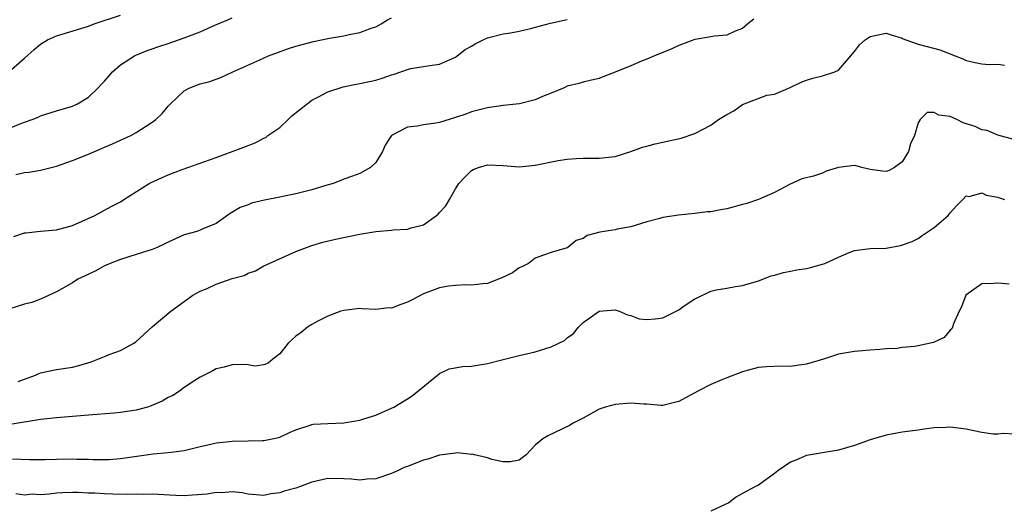
# Model space of a CAD drawing. Units: inches. Extents: x 2577000 to 2580000, y 1539000 to 1542000.
# Drawn here: x 2578490 to 2578614, y 1539333 to 1539394 of the extents above; entities that cross this region are included whole.
import ezdxf

# ---------------------------------------------------------------- set-up
doc = ezdxf.new("R2010")
doc.units = ezdxf.units.IN
doc.header["$MEASUREMENT"] = 0
doc.layers.add('LD25771539_2ft', color=43, linetype='Continuous')

msp = doc.modelspace()

# ---------------------------------------------------------------- linework, layer by layer
at = {"layer": 'LD25771539_2ft'}
for points, elevation in [([(2578489, 1539387), (2578491, 1539388.69), (2578492.2, 1539389.8), (2578493, 1539390.44), (2578493.87, 1539391), (2578495, 1539391.51), (2578495.7, 1539391.7), (2578498.6, 1539392.6), (2578499, 1539392.73), (2578499.72, 1539393), (2578503, 1539394.1)], 7240), ([(2578489, 1539379.89), (2578490.51, 1539380.51), (2578491, 1539380.67), (2578491.93, 1539381), (2578492.7, 1539381.3), (2578493, 1539381.46), (2578495, 1539382.1), (2578497, 1539382.7), (2578497.62, 1539383), (2578499, 1539383.83), (2578500.22, 1539385), (2578500.59, 1539385.41), (2578501, 1539385.81), (2578501.54, 1539386.46), (2578502.03, 1539387), (2578503, 1539387.85), (2578504.76, 1539389), (2578504.92, 1539389.08), (2578506.34, 1539389.66), (2578507, 1539389.86), (2578507.83, 1539390.17), (2578509, 1539390.55), (2578511, 1539391.23), (2578513, 1539392), (2578514.82, 1539392.82), (2578516.49, 1539393.51), (2578517, 1539393.76)], 7238), ([(2578582.42, 1539393.58), (2578581.66, 1539393), (2578581, 1539392.43), (2578580.08, 1539392.08), (2578579, 1539391.58), (2578577.46, 1539391.46), (2578577, 1539391.36), (2578575.05, 1539391.05), (2578574.89, 1539391), (2578573, 1539390.28), (2578572.13, 1539389.87), (2578569.95, 1539389), (2578569, 1539388.58), (2578568.32, 1539388.32), (2578567, 1539387.74), (2578565, 1539386.95), (2578563.59, 1539386.41), (2578563, 1539386.16), (2578562.07, 1539385.93), (2578561, 1539385.71), (2578560.46, 1539385.54), (2578559, 1539385.21), (2578558.61, 1539385), (2578557, 1539384.31), (2578555.91, 1539383.91), (2578555, 1539383.48), (2578553.02, 1539382.98), (2578551, 1539382.76), (2578549, 1539382.49), (2578547, 1539381.97), (2578546.3, 1539381.7), (2578545, 1539381.26), (2578543, 1539380.64), (2578542.55, 1539380.55), (2578541, 1539380.35), (2578540.19, 1539380.19), (2578539, 1539380.07), (2578537, 1539379), (2578536.18, 1539377.82), (2578535.84, 1539377), (2578535, 1539375.62), (2578534.35, 1539375), (2578533, 1539374.25), (2578532.09, 1539373.91), (2578531, 1539373.55), (2578530.63, 1539373.37), (2578529.67, 1539373), (2578528.74, 1539372.74), (2578527, 1539372.2), (2578525, 1539371.71), (2578523.37, 1539371.37), (2578523, 1539371.31), (2578521.07, 1539370.93), (2578519.45, 1539370.55), (2578519, 1539370.35), (2578518.02, 1539369.98), (2578516.77, 1539369.23), (2578515, 1539368), (2578513.27, 1539367.27), (2578513, 1539367.14), (2578512.6, 1539367), (2578511, 1539366.56), (2578509, 1539365.67), (2578508.56, 1539365.44), (2578507.61, 1539365), (2578507, 1539364.74), (2578505, 1539364.1), (2578503, 1539363.49), (2578501.7, 1539363), (2578501, 1539362.67), (2578499.92, 1539362.08), (2578498.58, 1539361.42), (2578497.66, 1539361), (2578497, 1539360.57), (2578495, 1539359.43), (2578493, 1539358.52), (2578491.89, 1539358.11), (2578491, 1539357.89), (2578489, 1539357.27)], 7232), ([(2578489.65, 1539366.35), (2578491, 1539366.81), (2578491.16, 1539366.84), (2578493, 1539367.05), (2578495, 1539367.21), (2578497, 1539367.74), (2578499.79, 1539369), (2578501.86, 1539370.14), (2578503, 1539370.72), (2578503.42, 1539371), (2578506.62, 1539373), (2578506.87, 1539373.13), (2578509, 1539374.07), (2578510.75, 1539374.75), (2578515, 1539376.25), (2578518.46, 1539377.54), (2578519, 1539377.78), (2578519.89, 1539378.11), (2578521, 1539378.69), (2578521.22, 1539378.78), (2578521.5, 1539379), (2578523, 1539380.03), (2578524.04, 1539381), (2578524.51, 1539381.49), (2578526.41, 1539383), (2578527, 1539383.43), (2578527.85, 1539383.85), (2578529, 1539384.47), (2578530.91, 1539385.09), (2578532.56, 1539385.44), (2578533, 1539385.51), (2578534.21, 1539385.79), (2578535, 1539385.95), (2578535.81, 1539386.19), (2578537, 1539386.61), (2578537.32, 1539386.68), (2578539, 1539387.29), (2578539.4, 1539387.4), (2578541, 1539387.65), (2578541.8, 1539387.8), (2578543, 1539387.94), (2578545, 1539388.84), (2578545.23, 1539389), (2578546.22, 1539389.78), (2578547, 1539390.22), (2578547.49, 1539390.51), (2578548.49, 1539391), (2578549, 1539391.23), (2578551, 1539391.75), (2578551.89, 1539391.89), (2578553, 1539392.09), (2578554.4, 1539392.4), (2578556.93, 1539393.07), (2578559, 1539393.54)], 7234), ([(2578489.88, 1539374.12), (2578491, 1539374.36), (2578491.58, 1539374.42), (2578493, 1539374.67), (2578495, 1539375.16), (2578497, 1539375.89), (2578499, 1539376.69), (2578500.63, 1539377.37), (2578501, 1539377.56), (2578502.03, 1539377.97), (2578503, 1539378.45), (2578503.4, 1539378.6), (2578504.32, 1539379), (2578505, 1539379.39), (2578506.14, 1539380.14), (2578507, 1539380.68), (2578507.43, 1539381), (2578508.24, 1539381.76), (2578509, 1539382.68), (2578509.29, 1539383), (2578511, 1539384.62), (2578511.69, 1539385), (2578512.65, 1539385.35), (2578513, 1539385.49), (2578514.21, 1539385.79), (2578515.67, 1539386.33), (2578517.1, 1539387), (2578520.5, 1539388.5), (2578521.58, 1539389), (2578524.07, 1539389.93), (2578525, 1539390.2), (2578527.21, 1539390.79), (2578529.2, 1539391.2), (2578531, 1539391.49), (2578531.68, 1539391.68), (2578533, 1539391.91), (2578534.44, 1539392.44), (2578535, 1539392.62), (2578535.68, 1539393), (2578536.48, 1539393.52), (2578537, 1539393.77)], 7236), ([(2578490.18, 1539348.18), (2578492.36, 1539349), (2578492.79, 1539349.21), (2578493, 1539349.3), (2578495, 1539349.72), (2578497, 1539350), (2578497.8, 1539350.2), (2578499.33, 1539350.67), (2578501, 1539351.34), (2578501.6, 1539351.6), (2578503, 1539352.1), (2578504.69, 1539353), (2578504.88, 1539353.12), (2578507, 1539355.06), (2578509.33, 1539357), (2578511, 1539358.22), (2578511.44, 1539358.56), (2578512.08, 1539359), (2578513, 1539359.51), (2578513.87, 1539359.87), (2578515, 1539360.38), (2578517, 1539361.09), (2578518.51, 1539361.49), (2578519, 1539361.76), (2578519.95, 1539362.05), (2578521, 1539362.67), (2578521.65, 1539363), (2578525, 1539364.47), (2578526.35, 1539365), (2578527, 1539365.23), (2578528.36, 1539365.64), (2578529.96, 1539366.04), (2578533, 1539366.65), (2578535, 1539366.99), (2578537, 1539367.16), (2578537.19, 1539367.19), (2578539, 1539367.27), (2578539.43, 1539367.43), (2578541, 1539367.81), (2578542.63, 1539369), (2578542.83, 1539369.17), (2578543, 1539369.38), (2578543.78, 1539370.22), (2578544.25, 1539371), (2578545, 1539372.33), (2578545.44, 1539373), (2578546.19, 1539373.81), (2578547, 1539374.62), (2578547.24, 1539374.76), (2578547.87, 1539375), (2578549, 1539375.32), (2578551, 1539375.25), (2578553, 1539375.11), (2578555, 1539375.31), (2578557.88, 1539375.88), (2578559, 1539376.03), (2578560.13, 1539376.13), (2578561, 1539376.17), (2578563, 1539376.18), (2578565, 1539376.4), (2578567, 1539377.01), (2578568.45, 1539377.55), (2578569, 1539377.68), (2578570.02, 1539377.98), (2578571, 1539378.16), (2578573.3, 1539378.7), (2578575, 1539379.27), (2578577, 1539380.29), (2578577.99, 1539381), (2578578.59, 1539381.41), (2578579, 1539381.66), (2578579.88, 1539382.12), (2578581, 1539382.9), (2578584.05, 1539384.05), (2578585, 1539384.2), (2578586.97, 1539385.03), (2578588.32, 1539385.68), (2578589, 1539385.94), (2578589.8, 1539386.2), (2578591, 1539386.47), (2578592.57, 1539387), (2578593, 1539387.2), (2578594.57, 1539389), (2578594.75, 1539389.25), (2578595, 1539389.53), (2578595.63, 1539390.37), (2578596.37, 1539391), (2578597, 1539391.42), (2578599, 1539391.82), (2578599.63, 1539391.63), (2578601, 1539391.2), (2578601.13, 1539391.13), (2578601.45, 1539391), (2578603, 1539390.47), (2578605.73, 1539389.73), (2578608.61, 1539388.61), (2578609, 1539388.41), (2578610.14, 1539388.14), (2578611, 1539388.01), (2578611.91, 1539387.91), (2578613, 1539387.94), (2578613.81, 1539387.81)], 7230), ([(2578615, 1539378.5), (2578613, 1539379.05), (2578611.63, 1539379.63), (2578611, 1539379.71), (2578610.13, 1539380.13), (2578608.62, 1539380.62), (2578607.85, 1539381), (2578607, 1539381.38), (2578605.58, 1539381.58), (2578605, 1539381.9), (2578604.11, 1539381.89), (2578603.27, 1539381), (2578603, 1539380.59), (2578602.53, 1539379), (2578602.03, 1539377.97), (2578601.79, 1539377), (2578601, 1539375.73), (2578600.03, 1539375), (2578599.36, 1539374.64), (2578599, 1539374.51), (2578598.54, 1539374.54), (2578597, 1539374.76), (2578595.94, 1539375), (2578595.23, 1539375.23), (2578595, 1539375.27), (2578593, 1539374.99), (2578591.46, 1539374.54), (2578591, 1539374.31), (2578589.9, 1539373.9), (2578588.4, 1539373.6), (2578586.87, 1539372.87), (2578585, 1539371.89), (2578582.98, 1539371), (2578581.52, 1539370.48), (2578581, 1539370.37), (2578579.94, 1539370.06), (2578579, 1539369.82), (2578578.28, 1539369.72), (2578577, 1539369.47), (2578576.56, 1539369.44), (2578575, 1539369.25), (2578572.96, 1539369.04), (2578571, 1539368.76), (2578570.63, 1539368.63), (2578569, 1539368.2), (2578567, 1539367.56), (2578565.28, 1539367.28), (2578565, 1539367.21), (2578563.1, 1539366.9), (2578561.5, 1539366.5), (2578561, 1539366.13), (2578560.12, 1539365.88), (2578559.08, 1539365), (2578559, 1539364.95), (2578557, 1539364.35), (2578556.04, 1539364.04), (2578555, 1539363.64), (2578554.15, 1539363), (2578553.4, 1539362.6), (2578553, 1539362.42), (2578552.17, 1539361.83), (2578550.83, 1539361.17), (2578549, 1539360.48), (2578548.44, 1539360.44), (2578547, 1539360.25), (2578546.3, 1539360.3), (2578545, 1539360.23), (2578544.14, 1539360.14), (2578543, 1539359.93), (2578541, 1539359.2), (2578539.58, 1539358.42), (2578539, 1539358.14), (2578538.14, 1539357.86), (2578537, 1539357.39), (2578536.59, 1539357.41), (2578535, 1539357.23), (2578533.3, 1539357.3), (2578533, 1539357.35), (2578531, 1539357.11), (2578530.65, 1539357), (2578529, 1539356.37), (2578527.77, 1539355.77), (2578527, 1539355.36), (2578526.46, 1539355), (2578525.66, 1539354.34), (2578525, 1539353.88), (2578524.55, 1539353.45), (2578524.03, 1539353), (2578523, 1539351.68), (2578522.09, 1539351), (2578521.51, 1539350.49), (2578521, 1539350.28), (2578519.87, 1539350.13), (2578519, 1539350.27), (2578518.35, 1539350.35), (2578517, 1539350.28), (2578516.02, 1539349.98), (2578515, 1539349.77), (2578514.51, 1539349.49), (2578513, 1539348.75), (2578512.34, 1539348.34), (2578511, 1539347.44), (2578510.4, 1539347), (2578509.57, 1539346.43), (2578509, 1539346.19), (2578508.25, 1539345.75), (2578506.85, 1539345.15), (2578506.39, 1539345), (2578505, 1539344.61), (2578503, 1539344.32), (2578502.24, 1539344.24), (2578499, 1539343.97), (2578495, 1539343.67), (2578493, 1539343.44), (2578489.19, 1539342.81)], 7228), ([(2578489.48, 1539338.52), (2578491.59, 1539338.41), (2578493.59, 1539338.41), (2578495, 1539338.46), (2578497, 1539338.51), (2578497.53, 1539338.47), (2578499, 1539338.47), (2578499.58, 1539338.42), (2578501.58, 1539338.42), (2578503, 1539338.54), (2578507.12, 1539339.12), (2578509, 1539339.29), (2578509.37, 1539339.37), (2578511, 1539339.55), (2578513, 1539340.05), (2578514.34, 1539340.34), (2578515, 1539340.53), (2578516.69, 1539340.69), (2578517, 1539340.74), (2578519, 1539340.76), (2578520.82, 1539340.82), (2578521, 1539340.81), (2578522.02, 1539341), (2578522.83, 1539341.17), (2578523, 1539341.24), (2578524.19, 1539341.81), (2578525, 1539342.16), (2578526.68, 1539342.68), (2578527, 1539342.81), (2578527.15, 1539342.85), (2578529, 1539342.96), (2578531, 1539343.01), (2578533, 1539343.34), (2578533.52, 1539343.52), (2578535, 1539343.98), (2578537, 1539344.85), (2578537.27, 1539345), (2578539, 1539346.01), (2578539.58, 1539346.42), (2578542.75, 1539349), (2578543, 1539349.19), (2578544.23, 1539349.77), (2578545.93, 1539350.07), (2578547, 1539350.14), (2578547.75, 1539350.25), (2578549, 1539350.46), (2578550.97, 1539350.97), (2578553, 1539351.46), (2578555, 1539351.9), (2578556.35, 1539352.35), (2578557, 1539352.53), (2578558.66, 1539353.34), (2578559, 1539353.67), (2578559.8, 1539354.2), (2578560.41, 1539355), (2578561, 1539355.59), (2578563, 1539357.02), (2578565, 1539357.18), (2578565.54, 1539357), (2578566.55, 1539356.55), (2578567, 1539356.48), (2578568.04, 1539356.04), (2578569, 1539355.95), (2578570.03, 1539356.03), (2578571, 1539356.19), (2578572.66, 1539357), (2578573, 1539357.19), (2578573.66, 1539357.66), (2578575, 1539358.57), (2578575.31, 1539358.69), (2578577, 1539359.52), (2578577.67, 1539359.67), (2578579, 1539359.91), (2578580.09, 1539360.09), (2578581, 1539360.21), (2578583, 1539360.79), (2578584.57, 1539361.43), (2578585, 1539361.53), (2578586.13, 1539361.87), (2578587, 1539362.02), (2578587.81, 1539362.19), (2578589, 1539362.37), (2578589.51, 1539362.49), (2578591, 1539362.88), (2578591.31, 1539363), (2578593, 1539363.77), (2578594.37, 1539364.37), (2578595, 1539364.62), (2578597, 1539364.84), (2578599, 1539364.89), (2578600.77, 1539365.23), (2578602.26, 1539365.74), (2578603, 1539366.1), (2578603.52, 1539366.49), (2578604.26, 1539367), (2578605, 1539367.49), (2578606.74, 1539369), (2578607, 1539369.31), (2578607.79, 1539370.21), (2578608.61, 1539371), (2578609, 1539371.44), (2578609.38, 1539371.38), (2578611, 1539371.83), (2578611.53, 1539371.53), (2578613, 1539371.29), (2578613.2, 1539371.2), (2578613.82, 1539371)], 7226), ([(2578614.41, 1539360.41), (2578613, 1539360.53), (2578612.46, 1539360.46), (2578611, 1539360.43), (2578608.99, 1539359), (2578608.45, 1539357.55), (2578608.14, 1539357), (2578607.43, 1539355.43), (2578607.29, 1539355), (2578607.2, 1539354.8), (2578607, 1539354.61), (2578606.27, 1539353.73), (2578604.93, 1539353.07), (2578603, 1539352.66), (2578602.59, 1539352.59), (2578601, 1539352.45), (2578600.35, 1539352.35), (2578599, 1539352.28), (2578598.19, 1539352.19), (2578597, 1539352.13), (2578596.03, 1539352.03), (2578595, 1539351.95), (2578593, 1539351.63), (2578591.15, 1539351), (2578589, 1539350.38), (2578587.78, 1539350.22), (2578587, 1539350.09), (2578585.87, 1539350.13), (2578583.97, 1539350.03), (2578583, 1539349.95), (2578581.58, 1539349.58), (2578581, 1539349.41), (2578579, 1539348.65), (2578578.39, 1539348.39), (2578577, 1539347.84), (2578575.38, 1539347), (2578575, 1539346.78), (2578573.83, 1539346.17), (2578573, 1539345.71), (2578572.45, 1539345.55), (2578571, 1539345.21), (2578570.79, 1539345.21), (2578569, 1539345.36), (2578568.63, 1539345.37), (2578567, 1539345.5), (2578565, 1539345.31), (2578563.77, 1539345), (2578563, 1539344.72), (2578561, 1539343.62), (2578559.74, 1539343), (2578559.29, 1539342.71), (2578556.59, 1539341.41), (2578555.95, 1539341), (2578555, 1539340.23), (2578553.87, 1539339), (2578553.35, 1539338.65), (2578553, 1539338.34), (2578551.88, 1539338.12), (2578551, 1539338.15), (2578549.57, 1539338.43), (2578549, 1539338.65), (2578547.37, 1539339), (2578547.08, 1539339.08), (2578547, 1539339.07), (2578545.25, 1539339.25), (2578545, 1539339.24), (2578543, 1539338.97), (2578541.52, 1539338.47), (2578541, 1539338.36), (2578539, 1539337.56), (2578538.58, 1539337.42), (2578537.72, 1539337), (2578537, 1539336.68), (2578535, 1539336.02), (2578533.95, 1539335.95), (2578533, 1539335.84), (2578531.95, 1539335.95), (2578531, 1539336.01), (2578529, 1539336.06), (2578527, 1539335.6), (2578525.47, 1539335), (2578525, 1539334.84), (2578523.55, 1539334.45), (2578523, 1539334.24), (2578521.86, 1539334.14), (2578521, 1539333.93), (2578519, 1539334.1), (2578518.27, 1539334.27), (2578517, 1539334.39), (2578515.73, 1539334.27), (2578515, 1539334.31), (2578513.9, 1539334.1), (2578512.05, 1539333.95), (2578511, 1539333.9), (2578509.94, 1539333.94), (2578507, 1539334.09), (2578505.94, 1539334.06), (2578505, 1539334.08), (2578503.94, 1539334.06), (2578502.07, 1539334.07), (2578501, 1539334.11), (2578499.79, 1539334.21), (2578499, 1539334.22), (2578497.71, 1539334.29), (2578497, 1539334.29), (2578495.74, 1539334.26), (2578495, 1539334.2), (2578494.08, 1539334.08), (2578493, 1539334.02), (2578491.93, 1539334.07), (2578491, 1539333.98), (2578489.88, 1539334.12)], 7224), ([(2578615, 1539341.6), (2578613.69, 1539341.69), (2578613, 1539341.59), (2578612.38, 1539341.62), (2578611, 1539341.83), (2578609.99, 1539342.01), (2578609, 1539342.21), (2578607, 1539342.48), (2578606.45, 1539342.45), (2578605, 1539342.39), (2578603.77, 1539342.23), (2578603, 1539342.1), (2578602.01, 1539341.99), (2578601, 1539341.84), (2578599, 1539341.49), (2578597, 1539340.91), (2578595, 1539340.18), (2578593, 1539339.59), (2578589, 1539338.93), (2578587.67, 1539338.33), (2578587, 1539338.08), (2578585.39, 1539337), (2578585, 1539336.69), (2578583, 1539335.23), (2578582.52, 1539335), (2578581, 1539334.17), (2578580.23, 1539333.77), (2578579.26, 1539333), (2578578.8, 1539332.8), (2578577, 1539331.95)], 7222)]:
    msp.add_lwpolyline(points, dxfattribs=dict(at, elevation=elevation))

doc.saveas('drawing.dxf')
